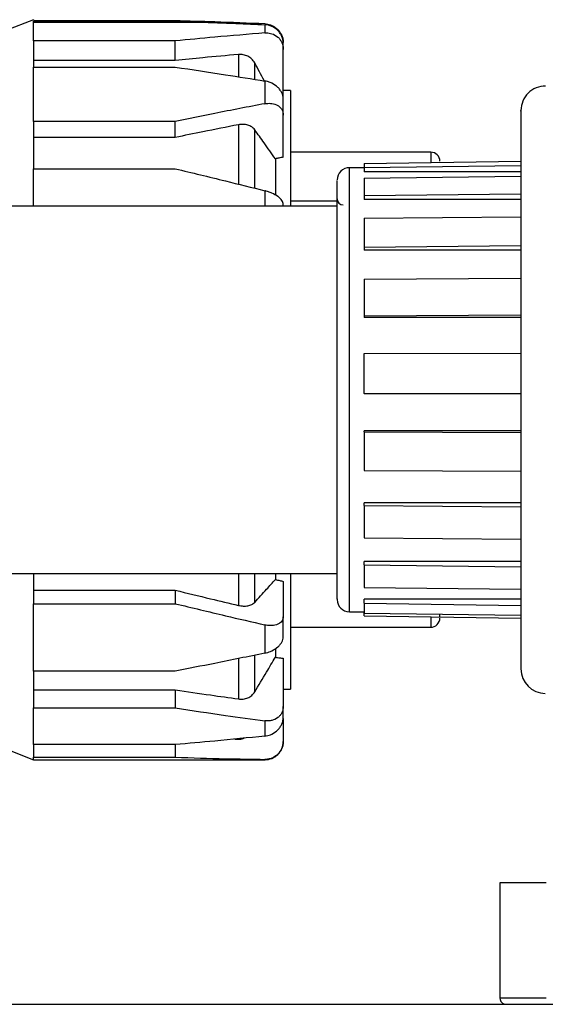
# Model space of a CAD drawing. Units: inches. Extents: x -2 to 332, y 6 to 219.
# Drawn here: x 44 to 48, y 65 to 71 of the extents above; entities that cross this region are included whole.
import ezdxf

# ---------------------------------------------------------------- set-up
doc = ezdxf.new("R2010")
doc.units = ezdxf.units.IN
doc.header["$LTSCALE"] = 6
doc.header["$MEASUREMENT"] = 0
doc.layers.get('0').update_dxf_attribs({"lineweight": 25})

# ---------------------------------------------------------------- blocks, each defined once
blk = doc.blocks.new('A$C055D743C')
at = {"color": 7, "linetype": 'Continuous', "lineweight": 25}
for p, q in [((17.4261, 10.6142), (17.2487, 10.5445)), ((18.3425, 10.6069), (17.4261, 10.6069)), ((17.4261, 10.6039), (18.3425, 10.6039)), ((17.4261, 10.5992), (18.4953, 10.5992)), ((18.3425, 10.6039), (18.3425, 10.6069)), ((18.3425, 10.4768), (17.4261, 10.4768)), ((18.3425, 10.3509), (18.3425, 10.4768)), ((19.0402, 10.0912), (19.0402, 10.4221)), ((18.3425, 10.3509), (17.4261, 10.3509)), ((17.4261, 10.3076), (18.3425, 10.3076)), ((19.0875, 10.1575), (19.0402, 10.1575)), ((19.0402, 9.7253), (19.0402, 9.998)), ((18.3425, 9.957), (17.4261, 9.957)), ((18.3425, 9.8532), (18.3425, 9.957)), ((18.3425, 9.8532), (17.4261, 9.8532)), ((19.993, 9.7579), (19.0875, 9.7579)), ((19.5627, 9.6849), (20.5761, 9.699)), ((17.4261, 9.6508), (18.3425, 9.6508)), ((19.5627, 9.6575), (19.4674, 9.6575)), ((19.5627, 9.6585), (20.5761, 9.6726)), ((19.5627, 9.6668), (19.5627, 9.6592)), ((19.5627, 9.6585), (19.5627, 9.631)), ((20.5761, 9.631), (19.5627, 9.631)), ((19.5627, 9.5902), (20.5761, 9.603)), ((18.9221, 9.5089), (18.9221, 9.41)), ((19.5627, 9.477), (20.5761, 9.4897)), ((19.0402, 9.41), (19.0402, 9.4209)), ((19.0875, 9.443), (19.3909, 9.443)), ((19.5627, 9.477), (19.5627, 9.4521)), ((20.5761, 9.4521), (19.5627, 9.4521)), ((19.3887, 9.41), (8.5402, 9.41)), ((19.5627, 9.3306), (20.5761, 9.3405)), ((19.5627, 9.1442), (20.5761, 9.154)), ((19.5627, 9.1442), (19.5627, 9.1249)), ((20.5761, 9.1249), (19.5627, 9.1249)), ((19.5627, 8.9373), (20.5761, 8.9431)), ((19.5627, 8.7002), (20.5761, 8.706)), ((19.5627, 8.7002), (19.5627, 8.6889)), ((20.5761, 8.6889), (19.5627, 8.6889)), ((19.5627, 8.4577), (20.5761, 8.4588)), ((19.5627, 8.1986), (20.5761, 8.1996)), ((19.5627, 8.1986), (19.5627, 8.1966)), ((20.5761, 8.1966), (19.5627, 8.1966)), ((20.5761, 7.9574), (19.5627, 7.9574)), ((19.5627, 7.9499), (19.5627, 7.9574)), ((19.5627, 7.9499), (20.5761, 7.946)), ((19.5627, 7.6999), (20.5761, 7.696)), ((20.5761, 7.491), (19.5627, 7.491)), ((19.5627, 7.4748), (19.5627, 7.491)), ((19.5627, 7.4748), (20.5761, 7.4665)), ((19.5627, 7.2642), (20.5761, 7.2559)), ((20.5761, 7.1129), (19.5627, 7.1129)), ((19.5627, 7.09), (19.5627, 7.1129)), ((19.5627, 7.09), (20.5761, 7.0783)), ((8.5402, 7.035), (19.3887, 7.035)), ((18.7502, 7.035), (18.7502, 6.8287)), ((18.9891, 7.035), (18.9891, 6.9956)), ((19.0402, 6.9839), (19.0402, 6.7553)), ((19.5627, 6.9441), (20.5761, 6.9324)), ((17.4261, 6.9264), (18.3425, 6.9264)), ((18.3425, 6.9264), (18.3425, 6.8394)), ((17.4261, 6.8394), (18.3425, 6.8394)), ((20.5761, 6.8685), (19.5627, 6.8685)), ((19.5627, 6.8418), (19.5627, 6.8685)), ((19.5627, 6.8418), (20.5761, 6.828)), ((19.4674, 6.7874), (19.5627, 6.7874)), ((19.5627, 6.7601), (19.5627, 6.7874)), ((19.5627, 6.7782), (20.5761, 6.7644)), ((19.5627, 6.7601), (20.5761, 6.7459)), ((19.0875, 6.687), (19.993, 6.687)), ((18.9891, 6.5498), (18.9891, 6.493)), ((19.0402, 6.4863), (19.0402, 6.1757)), ((18.3425, 6.4034), (17.4261, 6.4034)), ((17.4261, 6.2835), (18.3425, 6.2835)), ((18.3425, 6.2835), (18.3425, 6.1653)), ((19.0402, 6.2874), (19.0875, 6.2874)), ((17.4261, 6.1653), (18.3425, 6.1653)), ((19.0402, 6.0979), (19.0402, 5.95)), ((18.3425, 5.9291), (17.4261, 5.9291)), ((18.3425, 5.9291), (18.3425, 5.8469)), ((18.7283, 5.9647), (18.7502, 5.9642)), ((17.2487, 5.9004), (17.4261, 5.8307)), ((17.4261, 5.8469), (18.3425, 5.8469)), ((17.4261, 5.8307), (18.9223, 5.8307)), ((18.9221, 5.8331), (18.9221, 5.8315)), ((20.4403, 5.0374), (20.4403, 4.2894)), ((0.1306, 4.25), (60.1306, 4.25))]:
    blk.add_line(p, q, dxfattribs=at)
for centre, radius, start, end in [((20.7335, 10.0276), 0.1575, 89.73834, 180), ((19.993, 9.6989), 0.0591, 0, 89.39281), ((19.4674, 9.5788), 0.0787, 89.61176, 180), ((19.428, 9.4559), 0.0394, 180, 268.21425), ((19.4674, 6.8662), 0.0787, 180, 269.82552), ((19.993, 6.7461), 0.0591, 269.39281, 0), ((20.7335, 6.4174), 0.1575, 180, 269.7394), ((18.9221, 5.9489), 0.1181, 269.96008, 360), ((20.4796, 4.2894), 0.0394, 179.71372, 270)]:
    blk.add_arc(centre, radius, start, end, dxfattribs=at)
for points, knots in [([(17.4261, 10.6126), (17.4261, 10.6133), (17.4261, 10.6147), (17.4261, 10.6127), (17.4261, 10.6117)], [0, 0, 0, 0, 0.524947, 1, 1, 1, 1]), ([(17.4261, 10.5992), (17.4261, 10.6001), (17.4261, 10.6018), (17.4261, 10.6032), (17.4261, 10.6039)], [0, 0, 0, 0, 0.56, 1, 1, 1, 1]), ([(17.4261, 10.4768), (17.4261, 10.5079), (17.4261, 10.5633), (17.4261, 10.5882), (17.4261, 10.5992)], [0, 0, 0, 0, 0.56, 1, 1, 1, 1]), ([(18.9221, 10.5872), (18.8138, 10.5917), (18.6205, 10.5997), (18.4273, 10.6047), (18.3425, 10.6069)], [0, 0, 0, 0, 0.5607354, 1, 1, 1, 1]), ([(18.3425, 10.6039), (18.371, 10.6031), (18.4219, 10.6016), (18.4729, 10.5999), (18.4953, 10.5992)], [0, 0, 0, 0, 0.559754, 1, 1, 1, 1]), ([(18.4953, 10.5992), (18.5749, 10.5964), (18.7172, 10.5913), (18.8595, 10.5846), (18.9221, 10.5817)], [0, 0, 0, 0, 0.559539, 1, 1, 1, 1]), ([(18.9221, 10.5872), (18.9249, 10.587), (18.94, 10.586), (18.9699, 10.5778), (19.0005, 10.5568), (19.0205, 10.5324), (19.0317, 10.5115), (19.0389, 10.4891), (19.0398, 10.4736), (19.0402, 10.4659)], [0, 0, 0, 0, 0.046642, 0.249983, 0.498986, 0.627836, 0.749052, 0.875673, 1, 1, 1, 1]), ([(18.9221, 10.5817), (18.9221, 10.5734), (18.9221, 10.5587), (18.9221, 10.5377), (18.9221, 10.5285)], [0, 0, 0, 0, 0.56, 1, 1, 1, 1]), ([(19.0402, 10.4602), (19.0398, 10.4679), (19.0389, 10.4833), (19.0317, 10.5056), (19.0205, 10.5265), (19.0006, 10.5509), (18.974, 10.5693), (18.9475, 10.5782), (18.9325, 10.581), (18.9249, 10.5815), (18.9221, 10.5817)], [0, 0, 0, 0, 0.1239862, 0.2502594, 0.3714388, 0.5002611, 0.7490821, 0.874522, 0.9533679, 1, 1, 1, 1]), ([(18.9221, 10.5285), (18.8138, 10.5197), (18.6205, 10.5039), (18.4273, 10.4851), (18.3425, 10.4768)], [0, 0, 0, 0, 0.5607354, 1, 1, 1, 1]), ([(18.9221, 10.5285), (18.9249, 10.5287), (18.94, 10.5295), (18.9699, 10.525), (19.0005, 10.5079), (19.0205, 10.486), (19.0317, 10.4665), (19.0389, 10.4451), (19.0398, 10.4297), (19.0402, 10.4221)], [0, 0, 0, 0, 0.046642, 0.249983, 0.498986, 0.627836, 0.749052, 0.875673, 1, 1, 1, 1]), ([(17.4261, 10.4768), (17.4261, 10.4495), (17.4261, 10.4008), (17.4261, 10.3361), (17.4261, 10.3076)], [0, 0, 0, 0, 0.56, 1, 1, 1, 1]), ([(19.0402, 10.4221), (19.0402, 10.4302), (19.0402, 10.4445), (19.0402, 10.4554), (19.0402, 10.4602)], [0, 0, 0, 0, 0.56, 1, 1, 1, 1]), ([(18.7502, 10.3891), (18.674, 10.3824), (18.538, 10.3704), (18.4022, 10.3568), (18.3425, 10.3509)], [0, 0, 0, 0, 0.560643, 1, 1, 1, 1]), ([(18.8556, 10.3346), (18.8498, 10.3434), (18.8382, 10.3609), (18.8121, 10.3787), (18.7822, 10.3894), (18.7609, 10.3892), (18.7502, 10.3891)], [0, 0, 0, 0, 0.249416, 0.499259, 0.749292, 1, 1, 1, 1]), ([(18.7502, 10.3891), (18.7502, 10.3548), (18.7502, 10.3155), (18.7502, 10.2532), (18.7502, 10.2453)], [0, 0, 0, 0, 0.873508, 1, 1, 1, 1]), ([(18.9183, 10.2184), (18.9176, 10.2196), (18.8968, 10.2583), (18.8759, 10.297), (18.8556, 10.3346)], [0, 0, 0, 0, 0.02983, 1, 1, 1, 1]), ([(18.8556, 10.2285), (18.8556, 10.2324), (18.8556, 10.2771), (18.8556, 10.3072), (18.8556, 10.3346)], [0, 0, 0, 0, 0.0881455, 1, 1, 1, 1]), ([(17.4261, 9.957), (17.4261, 10.0304), (17.4261, 10.1615), (17.4261, 10.263), (17.4261, 10.3076)], [0, 0, 0, 0, 0.56, 1, 1, 1, 1]), ([(18.3425, 10.3076), (18.4505, 10.2916), (18.6437, 10.2628), (18.837, 10.2316), (18.9221, 10.2178)], [0, 0, 0, 0, 0.5593, 1, 1, 1, 1]), ([(18.9221, 10.2178), (18.9221, 10.1918), (18.9221, 10.1454), (18.9221, 10.0938), (18.9221, 10.0711)], [0, 0, 0, 0, 0.56, 1, 1, 1, 1]), ([(19.0402, 10.1032), (19.0398, 10.1095), (19.0389, 10.1224), (19.0317, 10.1416), (19.0205, 10.1602), (19.0006, 10.1828), (18.974, 10.2012), (18.9475, 10.2118), (18.9325, 10.2159), (18.9249, 10.2173), (18.9221, 10.2178)], [0, 0, 0, 0, 0.123986, 0.250259, 0.371439, 0.500261, 0.749082, 0.874522, 0.953368, 1, 1, 1, 1]), ([(19.0875, 10.1566), (19.0875, 10.1546), (19.0875, 10.15), (19.0875, 10.0989), (19.0875, 10.0026), (19.0875, 9.8585), (19.0875, 9.6655), (19.0875, 9.5107), (19.0875, 9.4164), (19.0875, 9.41)], [0, 0, 0, 0, 0.123291, 0.283204, 0.451183, 0.625764, 0.805042, 0.986765, 1, 1, 1, 1]), ([(18.9221, 10.0711), (18.8138, 10.0504), (18.6205, 10.0136), (18.4273, 9.9743), (18.3425, 9.957)], [0, 0, 0, 0, 0.5607354, 1, 1, 1, 1]), ([(18.9221, 10.0711), (18.9249, 10.0716), (18.94, 10.0741), (18.9699, 10.074), (19.0005, 10.0637), (19.0205, 10.0482), (19.0317, 10.0335), (19.0389, 10.0167), (19.0398, 10.0042), (19.0402, 9.998)], [0, 0, 0, 0, 0.046642, 0.249983, 0.498986, 0.627836, 0.749052, 0.875673, 1, 1, 1, 1]), ([(19.0402, 9.998), (19.0402, 10.0184), (19.0402, 10.0548), (19.0402, 10.0884), (19.0402, 10.1032)], [0, 0, 0, 0, 0.56, 1, 1, 1, 1]), ([(20.5761, 10.0233), (20.5761, 10.0246), (20.5761, 10.0315), (20.5761, 9.9958), (20.5761, 9.9148), (20.5761, 9.786), (20.5761, 9.6219), (20.5761, 9.4305), (20.5761, 9.2184), (20.5761, 8.9849), (20.5761, 8.727), (20.5761, 8.4466), (20.5761, 8.153), (20.5761, 7.8573), (20.5761, 7.5715), (20.5761, 7.3068), (20.5761, 7.0722), (20.5761, 6.8735), (20.5761, 6.7105), (20.5761, 6.5795), (20.5761, 6.4831), (20.5761, 6.4251), (20.5761, 6.4226), (20.5761, 6.4215)], [0, 0, 0, 0, 0.0123, 0.064873, 0.117446, 0.169313, 0.219823, 0.268426, 0.314698, 0.36097, 0.409573, 0.460083, 0.51195, 0.564523, 0.617096, 0.668963, 0.719473, 0.768075, 0.814348, 0.86062, 0.909222, 0.959733, 1, 1, 1, 1]), ([(17.4261, 9.957), (17.4261, 9.9029), (17.4261, 9.8064), (17.4261, 9.6984), (17.4261, 9.6508)], [0, 0, 0, 0, 0.56, 1, 1, 1, 1]), ([(18.7502, 9.935), (18.674, 9.9201), (18.538, 9.8934), (18.4022, 9.8655), (18.3425, 9.8532)], [0, 0, 0, 0, 0.560643, 1, 1, 1, 1]), ([(18.8556, 9.9031), (18.8498, 9.9096), (18.8382, 9.9226), (18.8121, 9.9341), (18.7822, 9.9392), (18.7609, 9.9364), (18.7502, 9.935)], [0, 0, 0, 0, 0.249416, 0.499259, 0.749292, 1, 1, 1, 1]), ([(18.7502, 9.935), (18.7502, 9.8591), (18.7502, 9.7414), (18.7502, 9.6012), (18.7502, 9.5515)], [0, 0, 0, 0, 0.645779, 1, 1, 1, 1]), ([(18.9891, 9.7157), (18.9648, 9.7497), (18.9204, 9.8122), (18.8759, 9.8746), (18.8556, 9.9031)], [0, 0, 0, 0, 0.5444922, 1, 1, 1, 1]), ([(18.8556, 9.5254), (18.8556, 9.5418), (18.8556, 9.6067), (18.8556, 9.7377), (18.8556, 9.8404), (18.8556, 9.9031)], [0, 0, 0, 0, 0.116515, 0.460533, 1, 1, 1, 1]), ([(19.993, 9.7541), (19.993, 9.7532), (19.993, 9.7516), (19.993, 9.7109), (19.993, 9.6909)], [0, 0, 0, 0, 0.507588, 1, 1, 1, 1]), ([(19.0402, 9.7253), (19.0307, 9.7235), (19.0136, 9.7203), (18.9966, 9.7171), (18.9891, 9.7157)], [0, 0, 0, 0, 0.5600444, 1, 1, 1, 1]), ([(18.9891, 9.7157), (18.9891, 9.679), (18.9891, 9.6058), (18.9891, 9.5222), (18.9891, 9.4806)], [0, 0, 0, 0, 0.501859, 1, 1, 1, 1]), ([(19.5627, 9.6849), (19.5627, 9.683), (19.5627, 9.6798), (19.5627, 9.665), (19.5627, 9.6585)], [0, 0, 0, 0, 0.56, 1, 1, 1, 1]), ([(17.4261, 9.41), (17.4261, 9.418), (17.4261, 9.5039), (17.4261, 9.5809), (17.4261, 9.6508)], [0, 0, 0, 0, 0.0929271, 1, 1, 1, 1]), ([(18.3425, 9.6508), (18.4505, 9.6248), (18.6437, 9.5782), (18.837, 9.5301), (18.9221, 9.5089)], [0, 0, 0, 0, 0.5592999, 1, 1, 1, 1]), ([(19.4674, 6.789), (19.4674, 6.7902), (19.4674, 6.7929), (19.4674, 6.8299), (19.4674, 6.8957), (19.4674, 6.9935), (19.4674, 7.1216), (19.4674, 7.2774), (19.4674, 7.4557), (19.4674, 7.6499), (19.4674, 7.8525), (19.4674, 8.0562), (19.4674, 8.256), (19.4674, 8.4532), (19.4674, 8.6499), (19.4674, 8.8453), (19.4674, 9.0329), (19.4674, 9.2053), (19.4674, 9.3557), (19.4674, 9.4784), (19.4674, 9.5706), (19.4674, 9.6291), (19.4674, 9.6567), (19.4674, 9.6548), (19.4674, 9.6542)], [0, 0, 0, 0, 0.036746, 0.080758, 0.126735, 0.174306, 0.223002, 0.27228, 0.321558, 0.370254, 0.417824, 0.463802, 0.507814, 0.550616, 0.595318, 0.641873, 0.689875, 0.738828, 0.788172, 0.837319, 0.885697, 0.932785, 0.978143, 1, 1, 1, 1]), ([(19.3887, 6.8698), (19.3887, 6.869), (19.3887, 6.8668), (19.3887, 6.8943), (19.3887, 6.9525), (19.3887, 7.0459), (19.3887, 7.172), (19.3887, 7.3281), (19.3887, 7.5084), (19.3887, 7.7053), (19.3887, 7.9103), (19.3887, 8.1149), (19.3887, 8.3158), (19.3887, 8.5148), (19.3887, 8.7132), (19.3887, 8.9072), (19.3887, 9.0886), (19.3887, 9.2491), (19.3887, 9.3817), (19.3887, 9.4822), (19.3887, 9.5466), (19.3887, 9.5775), (19.3887, 9.5758), (19.3887, 9.5752)], [0, 0, 0, 0, 0.022275, 0.068542, 0.117138, 0.167641, 0.2195, 0.272065, 0.32463, 0.376489, 0.426992, 0.475588, 0.521855, 0.568121, 0.616718, 0.667221, 0.71908, 0.771644, 0.824209, 0.876068, 0.926571, 0.975167, 1, 1, 1, 1]), ([(19.5627, 9.5902), (19.5627, 9.5719), (19.5627, 9.5391), (19.5627, 9.4959), (19.5627, 9.477)], [0, 0, 0, 0, 0.56, 1, 1, 1, 1]), ([(19.0402, 9.4209), (19.0398, 9.4249), (19.0389, 9.4329), (19.0317, 9.4458), (19.0205, 9.4589), (19.0006, 9.4757), (18.974, 9.491), (18.9475, 9.5015), (18.9325, 9.5062), (18.9249, 9.5082), (18.9221, 9.5089)], [0, 0, 0, 0, 0.123986, 0.250259, 0.371439, 0.500261, 0.749082, 0.874522, 0.953368, 1, 1, 1, 1]), ([(19.5627, 9.3306), (19.5627, 9.2979), (19.5627, 9.2396), (19.5627, 9.1733), (19.5627, 9.1442)], [0, 0, 0, 0, 0.56, 1, 1, 1, 1]), ([(19.5627, 8.9373), (19.5627, 8.8943), (19.5627, 8.8175), (19.5627, 8.736), (19.5627, 8.7002)], [0, 0, 0, 0, 0.56, 1, 1, 1, 1]), ([(19.5627, 8.1986), (19.5627, 8.2472), (19.5627, 8.334), (19.5627, 8.4199), (19.5627, 8.4577)], [0, 0, 0, 0, 0.56, 1, 1, 1, 1]), ([(19.5627, 7.9499), (19.5627, 7.9023), (19.5627, 7.8175), (19.5627, 7.7358), (19.5627, 7.6999)], [0, 0, 0, 0, 0.56, 1, 1, 1, 1]), ([(19.5627, 7.4748), (19.5627, 7.4337), (19.5627, 7.3602), (19.5627, 7.2935), (19.5627, 7.2642)], [0, 0, 0, 0, 0.56, 1, 1, 1, 1]), ([(19.5627, 7.09), (19.5627, 7.0602), (19.5627, 7.007), (19.5627, 6.9633), (19.5627, 6.9441)], [0, 0, 0, 0, 0.56, 1, 1, 1, 1]), ([(17.4261, 7.035), (17.4261, 7.02), (17.4261, 6.9518), (17.4261, 6.8886), (17.4261, 6.8394)], [0, 0, 0, 0, 0.219862, 1, 1, 1, 1]), ([(18.8556, 6.848), (18.8556, 6.8946), (18.8556, 6.9548), (18.8556, 7.0202), (18.8556, 7.035)], [0, 0, 0, 0, 0.773512, 1, 1, 1, 1]), ([(19.0875, 7.035), (19.0875, 6.999), (19.0875, 6.8769), (19.0875, 6.716), (19.0875, 6.5532), (19.0875, 6.4348), (19.0875, 6.3495), (19.0875, 6.3021), (19.0875, 6.2833), (19.0875, 6.2881), (19.0875, 6.2884)], [0, 0, 0, 0, 0.075958, 0.258048, 0.409947, 0.560419, 0.708115, 0.851833, 0.990568, 1, 1, 1, 1]), ([(18.8556, 6.848), (18.8812, 6.8763), (18.9257, 6.9255), (18.9702, 6.9747), (18.9891, 6.9956)], [0, 0, 0, 0, 0.575391, 1, 1, 1, 1]), ([(18.9891, 6.9956), (18.9986, 6.9934), (19.0157, 6.9895), (19.0327, 6.9856), (19.0402, 6.9839)], [0, 0, 0, 0, 0.559956, 1, 1, 1, 1]), ([(18.3425, 6.9264), (18.4185, 6.9079), (18.5544, 6.8748), (18.6903, 6.8428), (18.7502, 6.8287)], [0, 0, 0, 0, 0.559376, 1, 1, 1, 1]), ([(17.4261, 6.4034), (17.4261, 6.4782), (17.4261, 6.6118), (17.4261, 6.7698), (17.4261, 6.8394)], [0, 0, 0, 0, 0.56, 1, 1, 1, 1]), ([(18.3425, 6.8394), (18.4505, 6.8133), (18.6437, 6.7666), (18.837, 6.7221), (18.9221, 6.7024)], [0, 0, 0, 0, 0.5592999, 1, 1, 1, 1]), ([(18.7502, 6.8287), (18.7608, 6.8268), (18.7822, 6.8229), (18.812, 6.8251), (18.8382, 6.8328), (18.8498, 6.8429), (18.8556, 6.848)], [0, 0, 0, 0, 0.2496861, 0.4997023, 0.7498027, 1, 1, 1, 1]), ([(19.5627, 6.8418), (19.5627, 6.8269), (19.5627, 6.8003), (19.5627, 6.785), (19.5627, 6.7782)], [0, 0, 0, 0, 0.56, 1, 1, 1, 1]), ([(19.0402, 6.7553), (19.0398, 6.7501), (19.0389, 6.7397), (19.0317, 6.7262), (19.0205, 6.7147), (19.0006, 6.703), (18.974, 6.6974), (18.9475, 6.6982), (18.9325, 6.7002), (18.9249, 6.7018), (18.9221, 6.7024)], [0, 0, 0, 0, 0.123986, 0.250259, 0.371439, 0.500261, 0.749082, 0.874522, 0.953368, 1, 1, 1, 1]), ([(19.0402, 6.6245), (19.0402, 6.6483), (19.0402, 6.6908), (19.0402, 6.7356), (19.0402, 6.7553)], [0, 0, 0, 0, 0.56, 1, 1, 1, 1]), ([(19.993, 6.7541), (19.993, 6.7435), (19.993, 6.7024), (19.993, 6.6822), (19.993, 6.6897), (19.993, 6.6909)], [0, 0, 0, 0, 0.226306, 0.87997, 1, 1, 1, 1]), ([(20.052, 6.7492), (20.052, 6.7484), (20.052, 6.7473), (20.052, 6.7671), (20.052, 6.7716)], [0, 0, 0, 0, 0.773868, 1, 1, 1, 1]), ([(18.9221, 6.7024), (18.9221, 6.6672), (18.9221, 6.6043), (18.9221, 6.5458), (18.9221, 6.52)], [0, 0, 0, 0, 0.56, 1, 1, 1, 1]), ([(18.9221, 6.52), (18.9249, 6.5206), (18.94, 6.524), (18.9699, 6.535), (19.0005, 6.5549), (19.0205, 6.5752), (19.0317, 6.5916), (19.0389, 6.6083), (19.0398, 6.6191), (19.0402, 6.6245)], [0, 0, 0, 0, 0.046642, 0.249983, 0.498986, 0.627836, 0.749052, 0.875673, 1, 1, 1, 1]), ([(18.9221, 6.52), (18.8138, 6.4976), (18.6205, 6.4578), (18.4273, 6.42), (18.3425, 6.4034)], [0, 0, 0, 0, 0.560735, 1, 1, 1, 1]), ([(18.8556, 6.2687), (18.8556, 6.2973), (18.8556, 6.3545), (18.8556, 6.4336), (18.8556, 6.4895), (18.8556, 6.5064)], [0, 0, 0, 0, 0.410049, 0.821152, 1, 1, 1, 1]), ([(18.8556, 6.2687), (18.8812, 6.3117), (18.9257, 6.3865), (18.9702, 6.4613), (18.9891, 6.493)], [0, 0, 0, 0, 0.575391, 1, 1, 1, 1]), ([(18.9891, 6.493), (18.9986, 6.4918), (19.0157, 6.4895), (19.0327, 6.4873), (19.0402, 6.4863)], [0, 0, 0, 0, 0.559956, 1, 1, 1, 1]), ([(18.7502, 6.4849), (18.7502, 6.4419), (18.7502, 6.3418), (18.7502, 6.2666), (18.7502, 6.2237)], [0, 0, 0, 0, 0.429017, 1, 1, 1, 1]), ([(17.4261, 6.4034), (17.4261, 6.3551), (17.4261, 6.2689), (17.4261, 6.1969), (17.4261, 6.1653)], [0, 0, 0, 0, 0.56, 1, 1, 1, 1]), ([(18.3425, 6.2835), (18.4185, 6.272), (18.5544, 6.2513), (18.6903, 6.2321), (18.7502, 6.2237)], [0, 0, 0, 0, 0.5593762, 1, 1, 1, 1]), ([(18.7502, 6.2237), (18.7608, 6.2229), (18.7822, 6.2215), (18.812, 6.2297), (18.8382, 6.245), (18.8498, 6.2608), (18.8556, 6.2687)], [0, 0, 0, 0, 0.249686, 0.499702, 0.749803, 1, 1, 1, 1]), ([(19.0402, 6.1757), (19.0398, 6.1686), (19.0389, 6.1543), (19.0317, 6.1346), (19.0205, 6.117), (19.0006, 6.0976), (18.974, 6.0852), (18.9475, 6.0815), (18.9325, 6.0816), (18.9249, 6.0825), (18.9221, 6.0828)], [0, 0, 0, 0, 0.123986, 0.250259, 0.371439, 0.500261, 0.749082, 0.874522, 0.953368, 1, 1, 1, 1]), ([(19.0402, 6.1048), (19.0402, 6.1172), (19.0402, 6.1393), (19.0402, 6.1646), (19.0402, 6.1757)], [0, 0, 0, 0, 0.56, 1, 1, 1, 1]), ([(17.4261, 5.9291), (17.4261, 5.9642), (17.4261, 6.0269), (17.4261, 6.123), (17.4261, 6.1653)], [0, 0, 0, 0, 0.56, 1, 1, 1, 1]), ([(18.3425, 6.1653), (18.4505, 6.1491), (18.6437, 6.1203), (18.837, 6.0942), (18.9221, 6.0828)], [0, 0, 0, 0, 0.5593, 1, 1, 1, 1]), ([(18.9221, 5.9839), (18.9249, 5.9843), (18.94, 5.9862), (18.9699, 5.9958), (19.0005, 6.0173), (19.0205, 6.0414), (19.0317, 6.0617), (19.0389, 6.083), (19.0398, 6.0976), (19.0402, 6.1048)], [0, 0, 0, 0, 0.046642, 0.249983, 0.498986, 0.627836, 0.749052, 0.875673, 1, 1, 1, 1]), ([(18.9221, 6.0828), (18.9221, 6.0627), (18.9221, 6.027), (18.9221, 5.9971), (18.9221, 5.9839)], [0, 0, 0, 0, 0.56, 1, 1, 1, 1]), ([(18.9221, 5.9839), (18.8138, 5.9729), (18.6205, 5.9532), (18.4273, 5.9365), (18.3425, 5.9291)], [0, 0, 0, 0, 0.5607354, 1, 1, 1, 1]), ([(17.4261, 5.9291), (17.4261, 5.9091), (17.4261, 5.8735), (17.4261, 5.855), (17.4261, 5.8469)], [0, 0, 0, 0, 0.56, 1, 1, 1, 1]), ([(18.7502, 5.9642), (18.761, 5.9643), (18.7743, 5.9644), (18.7863, 5.9697), (18.7886, 5.9707)], [0, 0, 0, 0, 0.813532, 1, 1, 1, 1]), ([(19.0402, 5.95), (19.0398, 5.9422), (19.0389, 5.9265), (19.0317, 5.9041), (19.0205, 5.8834), (19.0006, 5.8596), (18.974, 5.8425), (18.9475, 5.8351), (18.9325, 5.8332), (18.9249, 5.8331), (18.9221, 5.8331)], [0, 0, 0, 0, 0.123986, 0.250259, 0.371439, 0.500261, 0.749082, 0.874522, 0.953368, 1, 1, 1, 1]), ([(17.4261, 5.8319), (17.4261, 5.8315), (17.4261, 5.8254), (17.4261, 5.8365), (17.4261, 5.8469)], [0, 0, 0, 0, 0.064403, 1, 1, 1, 1]), ([(18.3425, 5.8469), (18.4505, 5.8435), (18.6437, 5.8374), (18.837, 5.8344), (18.9221, 5.8331)], [0, 0, 0, 0, 0.5592999, 1, 1, 1, 1]), ([(20.442, 5.0374), (20.4441, 5.0374), (20.4485, 5.0374), (20.5038, 5.0374), (20.5982, 5.0374), (20.6922, 5.0374), (20.7379, 5.0374)], [0, 0, 0, 0, 0.210589, 0.452556, 0.733706, 1, 1, 1, 1]), ([(20.7379, 4.2894), (20.6991, 4.2894), (20.6195, 4.2894), (20.5261, 4.2894), (20.462, 4.2894), (20.4331, 4.2894), (20.4411, 4.2894), (20.4415, 4.2894)], [0, 0, 0, 0, 0.224925, 0.461712, 0.703655, 0.984774, 1, 1, 1, 1])]:
    blk.add_open_spline(points, degree=3, knots=knots, dxfattribs=at)

msp = doc.modelspace()

# ---------------------------------------------------------------- block references
msp.add_blockref('A$C055D743C', (27.1543, 60.5946))

doc.saveas('drawing.dxf')
